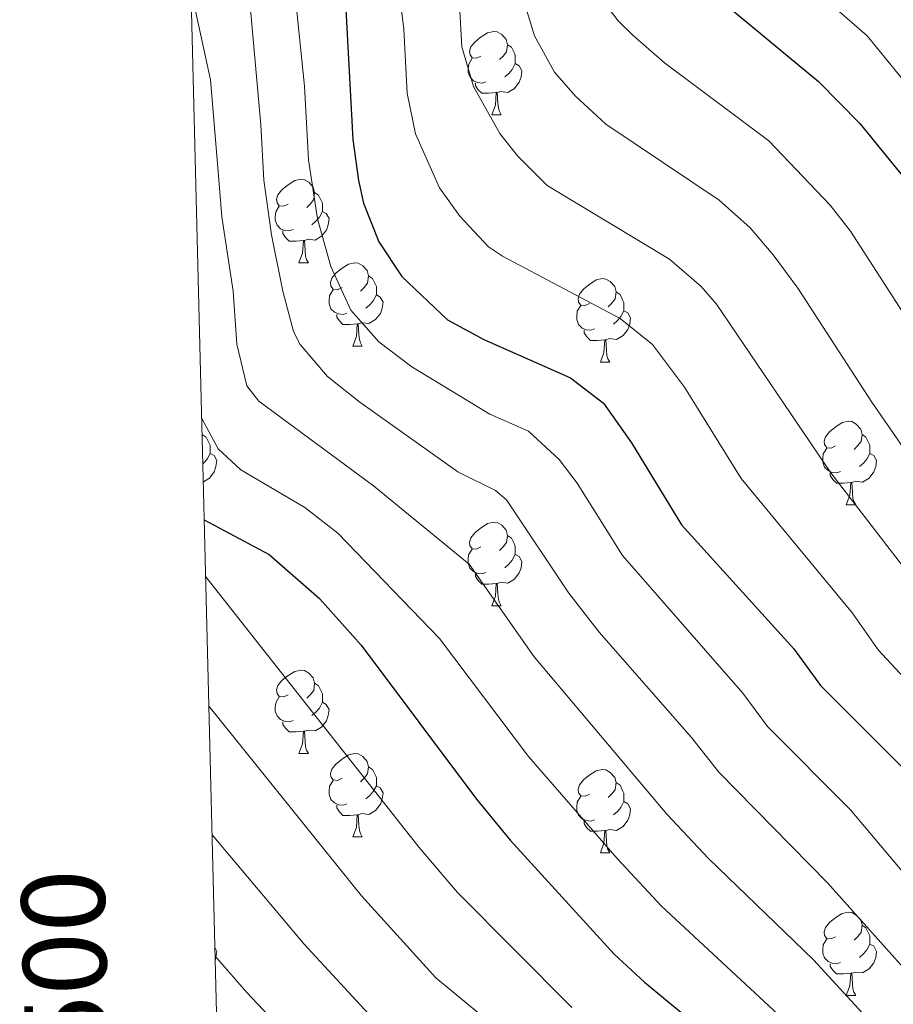
# Model space of a CAD drawing. Units: metres. Extents: x 671084 to 675612, y 4741731 to 4744812.
# Drawn here: x 671972 to 672077, y 4743529 to 4743647 of the extents above; entities that cross this region are included whole.
import ezdxf
from ezdxf.enums import TextEntityAlignment as Align

# ---------------------------------------------------------------- set-up
doc = ezdxf.new("R2010")
doc.units = ezdxf.units.M
doc.header["$MEASUREMENT"] = 0
for name, color, linetype, lineweight in [('Level 36', 19, 'Continuous', 40), ('Level 4', 36, 'Continuous', 30), ('Level 5', 36, 'Continuous', 0), ('Level 61', 19, 'Continuous', 0), ('Level 63', 7, 'Continuous', 0)]:
    doc.layers.add(name, color=color, linetype=linetype, lineweight=lineweight)
doc.styles.add('Arial', font='ARIAL.TTF', dxfattribs={"height": 0.2})

msp = doc.modelspace()

# ---------------------------------------------------------------- linework, layer by layer
at = {"layer": 'Level 36', "color": 92, "linetype": 'Continuous', "lineweight": 0}
for points in [[(672027.13, 4743642.53), (672026.6, 4743642.27), (672026.07, 4743642.32), (672025.81, 4743642.69), (672025.75, 4743643.12), (672025.91, 4743643.64), (672026.39, 4743644.23), (672027.03, 4743644.76), (672027.93, 4743645.35), (672028.67, 4743645.51), (672029.09, 4743645.45), (672029.63, 4743645.14), (672030.15, 4743644.55), (672030.31, 4743643.91), (672030.2, 4743643.06), (672029.78, 4743642.53), (672029.36, 4743642.11)], [(672030.31, 4743643.91), (672030.79, 4743643.6), (672031.1, 4743642.96), (672031.26, 4743642.64), (672031.26, 4743642.06), (672031.26, 4743641.63), (672030.89, 4743640.94), (672030.47, 4743640.46), (672029.99, 4743640.04)], [(672027.71, 4743639.45), (672027.29, 4743639.29), (672026.7, 4743639.35), (672026.23, 4743639.56), (672025.81, 4743639.99), (672025.59, 4743640.57), (672025.59, 4743640.99), (672025.65, 4743641.58), (672026.07, 4743642.27)], [(672031.26, 4743641.63), (672031.72, 4743641.38), (672032.06, 4743640.77), (672031.95, 4743640.04), (672031.74, 4743639.4), (672031.16, 4743638.66), (672030.36, 4743638.18), (672029.51, 4743638.29), (672029.08, 4743638.16)], [(672028.97, 4743638.16), (672028.08, 4743638.07), (672027.24, 4743638.07), (672026.81, 4743638.5), (672026.49, 4743638.98), (672026.49, 4743639.29)], [(672028.43, 4743635.47), (672028.86, 4743636.63), (672028.97, 4743638.16), (672029.08, 4743638.16), (672029.12, 4743637.57), (672029.15, 4743636.89), (672029.22, 4743636.27), (672029.34, 4743635.87), (672029.55, 4743635.47)], [(672028.43, 4743635.47), (672029.55, 4743635.47)], [(672003.94, 4743624.76), (672003.41, 4743624.5), (672002.88, 4743624.55), (672002.62, 4743624.92), (672002.56, 4743625.35), (672002.72, 4743625.87), (672003.2, 4743626.46), (672003.84, 4743626.99), (672004.74, 4743627.58), (672005.48, 4743627.74), (672005.91, 4743627.68), (672006.44, 4743627.37), (672006.97, 4743626.78), (672007.13, 4743626.14), (672007.02, 4743625.29), (672006.59, 4743624.76), (672006.17, 4743624.34)], [(672007.13, 4743626.14), (672007.6, 4743625.83), (672007.92, 4743625.19), (672008.08, 4743624.87), (672008.08, 4743624.29), (672008.08, 4743623.86), (672007.71, 4743623.17), (672007.29, 4743622.69), (672006.81, 4743622.27)], [(672004.53, 4743621.68), (672004.1, 4743621.52), (672003.52, 4743621.58), (672003.04, 4743621.79), (672002.62, 4743622.22), (672002.4, 4743622.8), (672002.4, 4743623.22), (672002.46, 4743623.81), (672002.88, 4743624.5)], [(672008.08, 4743623.86), (672008.53, 4743623.61), (672008.88, 4743623), (672008.77, 4743622.27), (672008.56, 4743621.63), (672007.97, 4743620.89), (672007.18, 4743620.41), (672006.33, 4743620.52), (672005.9, 4743620.39)], [(672005.79, 4743620.39), (672004.9, 4743620.3), (672004.05, 4743620.3), (672003.63, 4743620.73), (672003.31, 4743621.21), (672003.31, 4743621.52)], [(672005.24, 4743617.7), (672005.68, 4743618.86), (672005.79, 4743620.39), (672005.9, 4743620.39), (672005.93, 4743619.8), (672005.97, 4743619.12), (672006.04, 4743618.5), (672006.15, 4743618.1), (672006.37, 4743617.7)], [(672005.24, 4743617.7), (672006.37, 4743617.7)], [(672010.42, 4743614.73), (672009.89, 4743614.46), (672009.36, 4743614.52), (672009.09, 4743614.89), (672009.04, 4743615.31), (672009.2, 4743615.83), (672009.68, 4743616.43), (672010.31, 4743616.96), (672011.21, 4743617.54), (672011.96, 4743617.7), (672012.38, 4743617.65), (672012.91, 4743617.33), (672013.44, 4743616.75), (672013.6, 4743616.11), (672013.49, 4743615.26), (672013.07, 4743614.73), (672012.65, 4743614.3)], [(672013.6, 4743616.11), (672014.08, 4743615.79), (672014.39, 4743615.15), (672014.55, 4743614.83), (672014.55, 4743614.25), (672014.55, 4743613.83), (672014.18, 4743613.14), (672013.76, 4743612.66), (672013.28, 4743612.24)], [(672040.19, 4743612.82), (672039.66, 4743612.56), (672039.13, 4743612.61), (672038.86, 4743612.98), (672038.81, 4743613.41), (672038.97, 4743613.93), (672039.45, 4743614.52), (672040.08, 4743615.05), (672040.98, 4743615.64), (672041.73, 4743615.8), (672042.15, 4743615.74), (672042.68, 4743615.43), (672043.21, 4743614.84), (672043.37, 4743614.2), (672043.26, 4743613.35), (672042.84, 4743612.82), (672042.42, 4743612.4)], [(672011, 4743611.65), (672010.58, 4743611.49), (672009.99, 4743611.55), (672009.52, 4743611.76), (672009.09, 4743612.18), (672008.88, 4743612.77), (672008.88, 4743613.19), (672008.93, 4743613.77), (672009.36, 4743614.46)], [(672014.55, 4743613.83), (672015.01, 4743613.58), (672015.35, 4743612.96), (672015.24, 4743612.24), (672015.03, 4743611.6), (672014.45, 4743610.86), (672013.65, 4743610.38), (672012.8, 4743610.48), (672012.37, 4743610.35)], [(672043.37, 4743614.2), (672043.85, 4743613.89), (672044.16, 4743613.25), (672044.32, 4743612.93), (672044.32, 4743612.35), (672044.32, 4743611.92), (672043.95, 4743611.23), (672043.53, 4743610.75), (672043.05, 4743610.33)], [(672040.77, 4743609.74), (672040.35, 4743609.58), (672039.76, 4743609.64), (672039.29, 4743609.85), (672038.86, 4743610.28), (672038.65, 4743610.86), (672038.65, 4743611.28), (672038.7, 4743611.87), (672039.13, 4743612.56)], [(672012.26, 4743610.35), (672011.37, 4743610.27), (672010.53, 4743610.27), (672010.1, 4743610.7), (672009.78, 4743611.17), (672009.78, 4743611.49)], [(672044.32, 4743611.92), (672044.78, 4743611.67), (672045.12, 4743611.06), (672045.01, 4743610.33), (672044.8, 4743609.69), (672044.22, 4743608.95), (672043.42, 4743608.47), (672042.57, 4743608.58), (672042.14, 4743608.45)], [(672011.72, 4743607.67), (672012.15, 4743608.83), (672012.26, 4743610.35), (672012.37, 4743610.35), (672012.41, 4743609.77), (672012.44, 4743609.08), (672012.51, 4743608.47), (672012.63, 4743608.07), (672012.84, 4743607.67)], [(672042.03, 4743608.45), (672041.14, 4743608.36), (672040.3, 4743608.36), (672039.87, 4743608.79), (672039.55, 4743609.27), (672039.55, 4743609.58)], [(672011.72, 4743607.67), (672012.84, 4743607.67)], [(672041.49, 4743605.76), (672041.92, 4743606.92), (672042.03, 4743608.45), (672042.14, 4743608.45), (672042.18, 4743607.86), (672042.21, 4743607.18), (672042.28, 4743606.56), (672042.4, 4743606.16), (672042.61, 4743605.76)], [(672041.49, 4743605.76), (672042.61, 4743605.76)], [(672069.77, 4743595.68), (672069.23, 4743595.42), (672068.71, 4743595.47), (672068.44, 4743595.84), (672068.39, 4743596.26), (672068.55, 4743596.78), (672069.03, 4743597.38), (672069.66, 4743597.91), (672070.56, 4743598.5), (672071.31, 4743598.66), (672071.73, 4743598.6), (672072.26, 4743598.28), (672072.79, 4743597.7), (672072.95, 4743597.06), (672072.84, 4743596.21), (672072.41, 4743595.68), (672071.99, 4743595.26)], [(671993.6, 4743597.14), (671993.62, 4743597.06), (671993.61, 4743596.95)], [(671993.62, 4743597.06), (671994.1, 4743596.74), (671994.41, 4743596.1), (671994.57, 4743595.78), (671994.57, 4743595.2), (671994.57, 4743594.78), (671994.2, 4743594.09), (671993.78, 4743593.61), (671993.69, 4743593.53)], [(672072.95, 4743597.06), (672073.42, 4743596.74), (672073.74, 4743596.1), (672073.9, 4743595.78), (672073.9, 4743595.2), (672073.9, 4743594.78), (672073.53, 4743594.09), (672073.11, 4743593.61), (672072.63, 4743593.19)], [(671994.57, 4743594.78), (671995.03, 4743594.53), (671995.37, 4743593.92), (671995.26, 4743593.19), (671995.05, 4743592.55), (671994.47, 4743591.81), (671993.75, 4743591.38)], [(672070.35, 4743592.6), (672069.92, 4743592.44), (672069.34, 4743592.5), (672068.86, 4743592.71), (672068.44, 4743593.14), (672068.23, 4743593.72), (672068.23, 4743594.14), (672068.28, 4743594.72), (672068.71, 4743595.42)], [(672073.9, 4743594.78), (672074.35, 4743594.53), (672074.7, 4743593.92), (672074.59, 4743593.19), (672074.38, 4743592.55), (672073.79, 4743591.81), (672073, 4743591.33), (672072.15, 4743591.44), (672071.72, 4743591.3)], [(672071.61, 4743591.3), (672070.72, 4743591.22), (672069.87, 4743591.22), (672069.45, 4743591.65), (672069.13, 4743592.12), (672069.13, 4743592.44)], [(672071.06, 4743588.62), (672071.5, 4743589.78), (672071.61, 4743591.3), (672071.72, 4743591.3), (672071.75, 4743590.72), (672071.79, 4743590.04), (672071.86, 4743589.42), (672071.97, 4743589.02), (672072.19, 4743588.62)], [(672071.06, 4743588.62), (672072.19, 4743588.62)], [(672027.13, 4743583.54), (672026.6, 4743583.28), (672026.07, 4743583.33), (672025.8, 4743583.7), (672025.75, 4743584.12), (672025.91, 4743584.64), (672026.39, 4743585.24), (672027.02, 4743585.77), (672027.92, 4743586.36), (672028.67, 4743586.52), (672029.09, 4743586.46), (672029.62, 4743586.14), (672030.15, 4743585.56), (672030.31, 4743584.92), (672030.2, 4743584.07), (672029.78, 4743583.54), (672029.36, 4743583.12)], [(672030.31, 4743584.92), (672030.79, 4743584.6), (672031.1, 4743583.96), (672031.26, 4743583.64), (672031.26, 4743583.06), (672031.26, 4743582.64), (672030.89, 4743581.95), (672030.47, 4743581.47), (672029.99, 4743581.05)], [(672027.71, 4743580.46), (672027.29, 4743580.3), (672026.7, 4743580.36), (672026.23, 4743580.57), (672025.8, 4743581), (672025.59, 4743581.58), (672025.59, 4743582), (672025.64, 4743582.58), (672026.07, 4743583.28)], [(672031.26, 4743582.64), (672031.72, 4743582.39), (672032.06, 4743581.78), (672031.95, 4743581.05), (672031.74, 4743580.41), (672031.16, 4743579.67), (672030.36, 4743579.19), (672029.51, 4743579.3), (672029.08, 4743579.16)], [(672028.97, 4743579.16), (672028.08, 4743579.08), (672027.24, 4743579.08), (672026.81, 4743579.51), (672026.49, 4743579.98), (672026.49, 4743580.3)], [(672028.43, 4743576.48), (672028.86, 4743577.64), (672028.97, 4743579.16), (672029.08, 4743579.16), (672029.12, 4743578.58), (672029.15, 4743577.9), (672029.22, 4743577.28), (672029.34, 4743576.88), (672029.55, 4743576.48)], [(672028.43, 4743576.48), (672029.55, 4743576.48)], [(672003.94, 4743565.77), (672003.41, 4743565.51), (672002.88, 4743565.56), (672002.62, 4743565.93), (672002.56, 4743566.36), (672002.72, 4743566.88), (672003.2, 4743567.47), (672003.84, 4743568), (672004.74, 4743568.59), (672005.48, 4743568.75), (672005.91, 4743568.69), (672006.44, 4743568.38), (672006.97, 4743567.79), (672007.13, 4743567.15), (672007.02, 4743566.3), (672006.59, 4743565.77), (672006.17, 4743565.35)], [(672007.13, 4743567.15), (672007.6, 4743566.84), (672007.92, 4743566.2), (672008.08, 4743565.88), (672008.08, 4743565.3), (672008.08, 4743564.87), (672007.71, 4743564.18), (672007.29, 4743563.7), (672006.81, 4743563.28)], [(672004.53, 4743562.69), (672004.1, 4743562.53), (672003.52, 4743562.59), (672003.04, 4743562.8), (672002.62, 4743563.23), (672002.4, 4743563.81), (672002.4, 4743564.23), (672002.46, 4743564.82), (672002.88, 4743565.51)], [(672008.08, 4743564.87), (672008.53, 4743564.62), (672008.88, 4743564.01), (672008.77, 4743563.28), (672008.56, 4743562.64), (672007.97, 4743561.9), (672007.18, 4743561.42), (672006.33, 4743561.53), (672005.9, 4743561.4)], [(672005.79, 4743561.4), (672004.9, 4743561.31), (672004.05, 4743561.31), (672003.63, 4743561.74), (672003.31, 4743562.22), (672003.31, 4743562.53)], [(672005.24, 4743558.71), (672005.68, 4743559.87), (672005.79, 4743561.4), (672005.9, 4743561.4), (672005.93, 4743560.81), (672005.97, 4743560.13), (672006.04, 4743559.51), (672006.15, 4743559.11), (672006.37, 4743558.71)], [(672005.24, 4743558.71), (672006.37, 4743558.71)], [(672010.42, 4743555.74), (672009.89, 4743555.47), (672009.36, 4743555.53), (672009.09, 4743555.9), (672009.04, 4743556.32), (672009.2, 4743556.84), (672009.68, 4743557.44), (672010.31, 4743557.97), (672011.21, 4743558.55), (672011.96, 4743558.71), (672012.38, 4743558.66), (672012.91, 4743558.34), (672013.44, 4743557.76), (672013.6, 4743557.12), (672013.49, 4743556.27), (672013.07, 4743555.74), (672012.65, 4743555.31)], [(672013.6, 4743557.12), (672014.08, 4743556.8), (672014.39, 4743556.16), (672014.55, 4743555.84), (672014.55, 4743555.26), (672014.55, 4743554.84), (672014.18, 4743554.15), (672013.76, 4743553.67), (672013.28, 4743553.25)], [(672040.19, 4743553.83), (672039.66, 4743553.57), (672039.13, 4743553.62), (672038.86, 4743553.99), (672038.81, 4743554.42), (672038.97, 4743554.94), (672039.45, 4743555.53), (672040.08, 4743556.06), (672040.98, 4743556.65), (672041.73, 4743556.81), (672042.15, 4743556.75), (672042.68, 4743556.44), (672043.21, 4743555.85), (672043.37, 4743555.21), (672043.26, 4743554.36), (672042.84, 4743553.83), (672042.42, 4743553.41)], [(672011, 4743552.66), (672010.58, 4743552.5), (672009.99, 4743552.56), (672009.52, 4743552.77), (672009.09, 4743553.19), (672008.88, 4743553.78), (672008.88, 4743554.2), (672008.93, 4743554.78), (672009.36, 4743555.47)], [(672014.55, 4743554.84), (672015.01, 4743554.59), (672015.35, 4743553.97), (672015.24, 4743553.25), (672015.03, 4743552.61), (672014.45, 4743551.87), (672013.65, 4743551.39), (672012.8, 4743551.49), (672012.37, 4743551.36)], [(672043.37, 4743555.21), (672043.85, 4743554.9), (672044.16, 4743554.26), (672044.32, 4743553.94), (672044.32, 4743553.36), (672044.32, 4743552.93), (672043.95, 4743552.24), (672043.53, 4743551.76), (672043.05, 4743551.34)], [(672040.77, 4743550.75), (672040.35, 4743550.59), (672039.76, 4743550.65), (672039.29, 4743550.86), (672038.86, 4743551.29), (672038.65, 4743551.87), (672038.65, 4743552.29), (672038.7, 4743552.88), (672039.13, 4743553.57)], [(672012.26, 4743551.36), (672011.37, 4743551.28), (672010.53, 4743551.28), (672010.1, 4743551.71), (672009.78, 4743552.18), (672009.78, 4743552.5)], [(672044.32, 4743552.93), (672044.78, 4743552.68), (672045.12, 4743552.07), (672045.01, 4743551.34), (672044.8, 4743550.7), (672044.22, 4743549.96), (672043.42, 4743549.48), (672042.57, 4743549.59), (672042.14, 4743549.46)], [(672011.72, 4743548.68), (672012.15, 4743549.84), (672012.26, 4743551.36), (672012.37, 4743551.36), (672012.41, 4743550.78), (672012.44, 4743550.09), (672012.51, 4743549.48), (672012.63, 4743549.08), (672012.84, 4743548.68)], [(672042.03, 4743549.46), (672041.14, 4743549.37), (672040.3, 4743549.37), (672039.87, 4743549.8), (672039.55, 4743550.28), (672039.55, 4743550.59)], [(672011.72, 4743548.68), (672012.84, 4743548.68)], [(672041.49, 4743546.77), (672041.92, 4743547.93), (672042.03, 4743549.46), (672042.14, 4743549.46), (672042.18, 4743548.87), (672042.21, 4743548.19), (672042.28, 4743547.57), (672042.4, 4743547.17), (672042.61, 4743546.77)], [(672041.49, 4743546.77), (672042.61, 4743546.77)], [(672069.76, 4743536.69), (672069.23, 4743536.42), (672068.7, 4743536.48), (672068.44, 4743536.85), (672068.38, 4743537.27), (672068.54, 4743537.79), (672069.02, 4743538.39), (672069.66, 4743538.92), (672070.56, 4743539.5), (672071.3, 4743539.66), (672071.73, 4743539.61), (672072.26, 4743539.29), (672072.79, 4743538.71), (672072.95, 4743538.07), (672072.84, 4743537.22), (672072.41, 4743536.69), (672071.99, 4743536.26)], [(672072.95, 4743538.07), (672073.42, 4743537.75), (672073.74, 4743537.11), (672073.9, 4743536.79), (672073.9, 4743536.21), (672073.9, 4743535.79), (672073.53, 4743535.1), (672073.11, 4743534.62), (672072.63, 4743534.2)], [(672070.35, 4743533.61), (672069.92, 4743533.45), (672069.34, 4743533.51), (672068.86, 4743533.72), (672068.44, 4743534.14), (672068.22, 4743534.73), (672068.22, 4743535.15), (672068.28, 4743535.73), (672068.7, 4743536.42)], [(672073.9, 4743535.79), (672074.35, 4743535.54), (672074.7, 4743534.92), (672074.59, 4743534.2), (672074.38, 4743533.56), (672073.79, 4743532.82), (672073, 4743532.34), (672072.15, 4743532.44), (672071.72, 4743532.31)], [(671995.15, 4743535.31), (671995.37, 4743534.92), (671995.26, 4743534.2), (671995.19, 4743533.97)], [(672071.61, 4743532.31), (672070.72, 4743532.23), (672069.87, 4743532.23), (672069.45, 4743532.66), (672069.13, 4743533.13), (672069.13, 4743533.45)], [(672071.06, 4743529.63), (672071.5, 4743530.79), (672071.61, 4743532.31), (672071.72, 4743532.31), (672071.75, 4743531.73), (672071.79, 4743531.04), (672071.86, 4743530.43), (672071.97, 4743530.03), (672072.19, 4743529.63)], [(672071.06, 4743529.63), (672072.19, 4743529.63)]]:
    msp.add_lwpolyline(points, dxfattribs=at)
at = {"layer": 'Level 4', "color": 36, "linetype": 'Continuous', "lineweight": 30}
for points in [[(671991.77, 4743670.49, 1075), (671996.57, 4743674.86, 1075), (672006.81, 4743682.89, 1075), (672007.57, 4743682.72, 1075), (672008.34, 4743679.17, 1075), (672010.38, 4743657.12, 1075), (672011.73, 4743632.52, 1075), (672012.41, 4743627.58, 1075), (672013.01, 4743624.88, 1075), (672014.85, 4743620.23, 1075), (672017.61, 4743616.06, 1075), (672023.09, 4743610.85, 1075), (672027.49, 4743608.46, 1075), (672037.88, 4743603.88, 1075), (672041.86, 4743600.84, 1075), (672045.21, 4743596.05, 1075), (672051.24, 4743586.2, 1075), (672064.75, 4743571.31, 1075), (672067.96, 4743566.87, 1075), (672077.69, 4743557.16, 1075), (672091.19, 4743539.75, 1075), (672104.53, 4743519.56, 1075)], [(672052.38, 4743652.24, 1100), (672067.72, 4743639.48, 1100), (672072.7, 4743634.42, 1100), (672079.02, 4743626.65, 1100), (672092.43, 4743605.59, 1100), (672115.08, 4743567.36, 1100), (672118.29, 4743560.39, 1100), (672127.91, 4743545.98, 1100), (672136.33, 4743535.73, 1100), (672141.77, 4743529.98, 1100), (672149.11, 4743522.96, 1100)], [(671993.86, 4743586.78, 1050), (672001.66, 4743582.63, 1050), (672007.7, 4743577.36, 1050), (672012.73, 4743571.74, 1050), (672026.59, 4743553.23, 1050), (672030.62, 4743548.28, 1050), (672043.15, 4743534.61, 1050), (672046.81, 4743531.22, 1050), (672055.99, 4743523.67, 1050)]]:
    msp.add_polyline3d(points, dxfattribs=at)
at = {"layer": 'Level 5', "color": 36, "linetype": 'Continuous', "lineweight": 0}
for points in [[(671991.2, 4743692.96, 1090), (672000.47, 4743700.08, 1090), (672006.01, 4743703.67, 1090), (672011.14, 4743706.19, 1090), (672016.29, 4743706.77, 1090), (672017.84, 4743702.68, 1090), (672023.8, 4743678.63, 1090), (672027, 4743666.45, 1090), (672033.57, 4743644.96, 1090), (672035.97, 4743640.61, 1090), (672038.47, 4743637.77, 1090), (672042.14, 4743634.36, 1090), (672055.78, 4743625.24, 1090), (672059.49, 4743621.88, 1090), (672062.26, 4743618.66, 1090), (672065.24, 4743614.64, 1090), (672074.14, 4743600.95, 1090), (672088.76, 4743579.78, 1090), (672095.71, 4743570.73, 1090), (672102.57, 4743560.12, 1090), (672105.72, 4743554.36, 1090), (672119.45, 4743534.42, 1090), (672127.98, 4743523.8, 1090)], [(671991.89, 4743665.7, 1070), (671995.53, 4743667.44, 1070), (672000.51, 4743668.41, 1070), (672002.58, 4743665.64, 1070), (672003.66, 4743660.84, 1070), (672005.89, 4743638.93, 1070), (672006.38, 4743630.08, 1070), (672007.48, 4743622.97, 1070), (672009.08, 4743617.26, 1070), (672011.5, 4743611.98, 1070), (672014.86, 4743608.2, 1070), (672018.81, 4743605.2, 1070), (672028.19, 4743599.5, 1070), (672032.85, 4743597.45, 1070), (672036.54, 4743594.07, 1070), (672038.71, 4743591.19, 1070), (672044.14, 4743582.51, 1070), (672058.6, 4743565.96, 1070), (672061.59, 4743561.96, 1070), (672071.51, 4743551.97, 1070), (672084.62, 4743536.43, 1070), (672098.92, 4743515.58, 1070)], [(671992.02, 4743660.16, 1065), (671995.89, 4743659.96, 1065), (671998.19, 4743656.5, 1065), (671999.46, 4743647.71, 1065), (672000.67, 4743634.28, 1065), (672001.03, 4743627.64, 1065), (672001.94, 4743621.06, 1065), (672003.31, 4743614.28, 1065), (672004.58, 4743609.45, 1065), (672005.38, 4743607.89, 1065), (672008.66, 4743604.03, 1065), (672012.58, 4743600.93, 1065), (672024.33, 4743592.56, 1065), (672028.89, 4743590.34, 1065), (672030.21, 4743589.2, 1065), (672037.7, 4743577.97, 1065), (672041.34, 4743573.29, 1065), (672052.45, 4743560.62, 1065), (672055.73, 4743556.48, 1065), (672068.81, 4743543.19, 1065), (672079.25, 4743531.47, 1065), (672109.25, 4743489.46, 1065)], [(672016.75, 4743654.92, 1080), (672017.85, 4743645.79, 1080), (672018.27, 4743638.09, 1080), (672019.27, 4743633.21, 1080), (672022.13, 4743626.72, 1080), (672024.57, 4743623.3, 1080), (672028.03, 4743619.62, 1080), (672029.72, 4743618.49, 1080), (672043.85, 4743611, 1080), (672047.74, 4743607.86, 1080), (672051.6, 4743602.73, 1080), (672058.41, 4743591.76, 1080), (672071.81, 4743575.58, 1080), (672074.9, 4743571.17, 1080), (672083.69, 4743561.68, 1080), (672096.25, 4743544.39, 1080), (672109.84, 4743524.07, 1080)], [(672063.75, 4743653.53, 1105.01), (672073.58, 4743644.98, 1105.01), (672082.27, 4743634.32, 1105.01), (672085.15, 4743630.27, 1105.01), (672098.18, 4743609.28, 1105.01), (672110.96, 4743587.84, 1105.01), (672131.91, 4743555.56, 1105.01), (672135.6, 4743550.88, 1105.01), (672154.15, 4743529.3, 1105.01), (672162.19, 4743522.83, 1105.01)], [(672040.62, 4743650.75, 1095), (672043.64, 4743646.76, 1095), (672045.42, 4743645, 1095), (672049.19, 4743641.71, 1095), (672061.75, 4743632.36, 1095), (672069.13, 4743624.62, 1095), (672071.58, 4743621.49, 1095), (672095.69, 4743584.08, 1095), (672101.71, 4743575.25, 1095), (672108.83, 4743563.74, 1095), (672112, 4743557.37, 1095), (672122.22, 4743542.23, 1095), (672128.89, 4743533.7, 1095), (672136.08, 4743525.46, 1095)], [(672024.51, 4743649.43, 1085), (672024.82, 4743643.66, 1085), (672026.25, 4743638.89, 1085), (672029.41, 4743633.23, 1085), (672031.52, 4743630.53, 1085), (672035.09, 4743627, 1085), (672049.81, 4743618.12, 1085), (672053.62, 4743614.86, 1085), (672055.46, 4743612.72, 1085), (672069.2, 4743592.44, 1085), (672078.88, 4743579.86, 1085), (672081.83, 4743575.47, 1085), (672089.7, 4743566.2, 1085), (672095.37, 4743557.97, 1085), (672099.44, 4743551.34, 1085), (672113.67, 4743530.61, 1085), (672118.21, 4743524.62, 1085)], [(671992.3, 4743649.03, 1060), (671992.62, 4743648.89, 1060), (671994.59, 4743639.68, 1060), (671995.44, 4743629.62, 1060), (671995.96, 4743623.22, 1060), (671997.34, 4743614.3, 1060), (671997.77, 4743607.91, 1060), (671998.98, 4743602.92, 1060), (672000.42, 4743601.05, 1060), (672014.22, 4743590.89, 1060), (672025.72, 4743581.46, 1060), (672033.53, 4743570.32, 1060), (672049.49, 4743551.43, 1060), (672054.49, 4743546.1, 1060), (672067.12, 4743533.91, 1060), (672073.89, 4743526.54, 1060)], [(671993.56, 4743598.96, 1055), (671995.54, 4743595.34, 1055), (671998.27, 4743592.82, 1055), (672005.95, 4743588.27, 1055), (672009.91, 4743585.21, 1055), (672022.14, 4743572.55, 1055), (672032.86, 4743558.34, 1055), (672043.49, 4743546.1, 1055), (672048.82, 4743540.35, 1055), (672065.09, 4743525.25, 1055)], [(671994.03, 4743579.96, 1045), (672019.68, 4743547.42, 1045), (672024.29, 4743542.01, 1045), (672038.07, 4743528.2, 1045)], [(671994.43, 4743564.38, 1040), (672012.77, 4743541.6, 1040), (672021.71, 4743531.74, 1040), (672027.87, 4743526.68, 1040)], [(671994.81, 4743548.92, 1035), (672005.87, 4743535.78, 1035), (672015.57, 4743525.31, 1035)], [(671995.18, 4743534.37, 1030), (671998.96, 4743529.97, 1030), (672009.42, 4743518.88, 1030)]]:
    msp.add_polyline3d(points, dxfattribs=at)
at = {"layer": 'Level 61', "color": 19, "linetype": 'Continuous', "lineweight": 0}
msp.add_lwpolyline([(671971.97, 4744459.96), (675377.35, 4744545.92), (675436.51, 4742232.55), (672029.97, 4742146.56), (671971.97, 4744459.96)], close=True, dxfattribs=at)

# ---------------------------------------------------------------- texts
at = {"layer": 'Level 63', "linetype": 'Continuous', "lineweight": 0, "style": 'Arial'}
msp.add_text('4.743.500', height=10, rotation=91.4361, dxfattribs=at).set_placement((671985.67, 4743514.71), align=Align.BOTTOM_CENTER)

doc.saveas('drawing.dxf')
